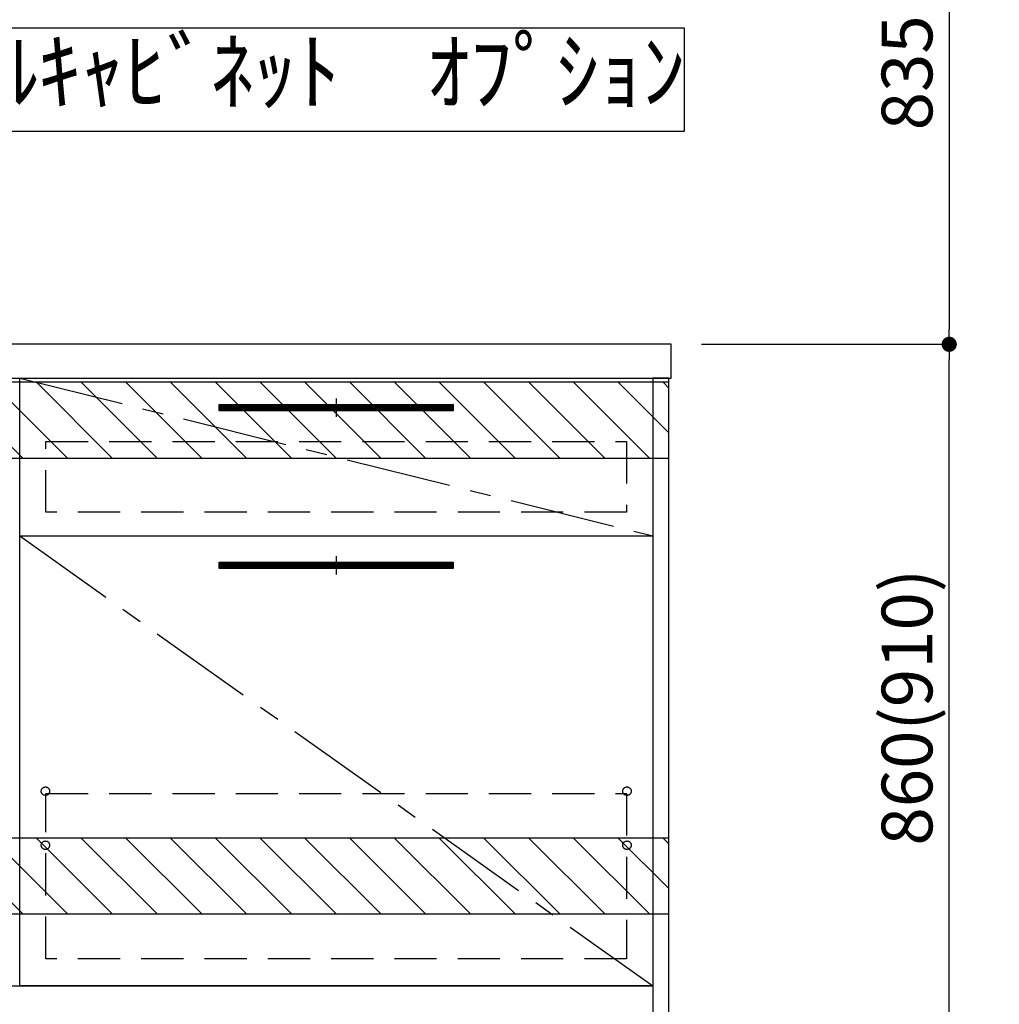
# Model space of a CAD drawing. Extents: x 0 to 26473, y -33085 to -24215.
# Drawn here: x 19011 to 20172, y -30914 to -29748 of the extents above; entities that cross this region are included whole.
import ezdxf

# ---------------------------------------------------------------- set-up
doc = ezdxf.new("R2010")
doc.units = 0
doc.header["$LTSCALE"] = 50
doc.header["$MEASUREMENT"] = 0
doc.linetypes.add('CENTER', pattern=[2, 1.25, -0.25, 0.25, -0.25])
doc.linetypes.add('HIDDEN', pattern=[0.375, 0.25, -0.125])
doc.layers.get('0').update_dxf_attribs({"linetype": 'CONTINUOUS'})
doc.layers.get('DEFPOINTS').update_dxf_attribs({"color": 146, "linetype": 'CONTINUOUS'})
for name, color, linetype in [('120-キャビネット（外）', 7, 'CONTINUOUS'), ('121-キャビネット（中）', 253, 'HIDDEN'), ('122-扉', 6, 'CONTINUOUS'), ('123-扉向き', 231, 'CENTER'), ('126-甲板', 2, 'CONTINUOUS'), ('142-把手', 4, 'CONTINUOUS'), ('160-文字', 254, 'CONTINUOUS'), ('166-寸法B', 11, 'CONTINUOUS'), ('180-補助', 161, 'CONTINUOUS')]:
    doc.layers.add(name, color=color, linetype=linetype)
doc.styles.add('KH001', font='txt')
doc.dimstyles.new('KH1xx030', dxfattribs={"dimscale": 30, "dimtxt": 2, "dimasz": 0.6, "dimexe": 0.3, "dimexo": 1.2, "dimgap": 0.5, "dimtad": 3, "dimdec": 1, "dimdsep": 46, "dimlunit": 6, "dimtxsty": 'KH001', "dimblk": 'DOT', "dimcen": 1, "dimdle": 1, "dimclrd": 256, "dimclre": 256, "dimclrt": 256, "dimadec": 0, "dimazin": 0, "dimtfac": 1, "dimtdec": 1, "dimtix": 1, "dimtmove": 2, "dimatfit": 3, "dimldrblk": 'CLOSEDBLANK', "dimfxl": 1, "dimtolj": 1, "dimtzin": 0, "dimlwd": -1, "dimlwe": -1, "dimarcsym": 0})

# ---------------------------------------------------------------- blocks, each defined once
blk = doc.blocks.new('P256_277')
at = {"layer": '122-扉'}
h = blk.add_hatch(dxfattribs=at)
h.set_pattern_fill('ANSI31', color=256, scale=5, style=0)
h.set_pattern_definition([(45, (-289683.09336, 26709.8852), (-0.4419417382, 0.4419417382), [])])
h.paths.add_polyline_path([(-138.5, 7.5), (-138.5, 0), (138.5, 0), (138.5, 7.5)])
blk.add_lwpolyline([(-138.5, 7.5), (-138.5, 0), (138.5, 0), (138.5, 7.5)], close=True, dxfattribs=at)
at = {"layer": 'DEFPOINTS', "linetype": 'CENTER'}
for p, q in [((0, 14.6), (0, -7.1)), ((9.9, 3.8), (-9.9, 3.8))]:
    blk.add_line(p, q, dxfattribs=at)
blk = doc.blocks.new('_ClosedBlank')
at = {"color": 0, "linetype": 'ByBlock', "lineweight": -2}
for p, q in [((-1, 0.167), (0, 0)), ((-1, 0.167), (-1, -0.167)), ((0, 0), (-1, -0.167))]:
    blk.add_line(p, q, dxfattribs=at)
blk = doc.blocks.new('_Dot')
at = {"color": 0, "linetype": 'ByBlock', "lineweight": -2}
blk.add_line((-0.5, 0), (-1, 0), dxfattribs=at)
at = {"color": 0, "linetype": 'ByBlock', "const_width": 0.5}
blk.add_lwpolyline([(-0.25, 0, 1), (0.25, 0, 1)], format="xyb", close=True, dxfattribs=at)
blk = doc.blocks.new('*D186')
at = {"layer": '166-寸法B', "transparency": 16777216}
for p, q in [((19819.1, -30132.4), (20121.4, -30132.4)), ((20112.4, -30974.4), (20112.4, -30150.4)), ((19819.1, -30992.4), (20121.4, -30992.4))]:
    blk.add_line(p, q, dxfattribs=at)
at = {"layer": 'DEFPOINTS', "color": 0, "transparency": 16777216}
for p in [(19783.1, -30132.4), (20112.4, -30132.4), (19783.1, -30992.4)]:
    blk.add_point(p, dxfattribs=at)
at = {"layer": '166-寸法B', "transparency": 16777216, "xscale": 18, "yscale": 18, "zscale": 18}
for p, rotation in [((20112.4, -30132.4), 90), ((20112.4, -30992.4), 270)]:
    blk.add_blockref('_Dot', p, dxfattribs=dict(at, rotation=rotation))
at = {"layer": '166-寸法B', "transparency": 16777216, "insert": (20062.4, -30562.4), "char_height": 60, "attachment_point": 5, "rotation": 90, "style": 'KH001'}
blk.add_mtext('\\A1;860(910)', dxfattribs=at)
blk = doc.blocks.new('*D346')
at = {"layer": '166-寸法B', "transparency": 16777216}
for p, q in [((19816.1, -29297.4), (20121.4, -29297.4)), ((20112.4, -29315.4), (20112.4, -30114.4)), ((19819.1, -30132.4), (20121.4, -30132.4))]:
    blk.add_line(p, q, dxfattribs=at)
at = {"layer": 'DEFPOINTS', "color": 0, "transparency": 16777216}
for p in [(19780.1, -29297.4), (19783.1, -30132.4), (20112.4, -30132.4)]:
    blk.add_point(p, dxfattribs=at)
at = {"layer": '166-寸法B', "transparency": 16777216, "xscale": 18, "yscale": 18, "zscale": 18}
for p, rotation in [((20112.4, -29297.4), 90), ((20112.4, -30132.4), 270)]:
    blk.add_blockref('_Dot', p, dxfattribs=dict(at, rotation=rotation))
at = {"layer": '166-寸法B', "transparency": 16777216, "insert": (20062.4, -29714.9), "char_height": 60, "attachment_point": 5, "rotation": 90, "style": 'KH001'}
blk.add_mtext('\\A1;835(785)', dxfattribs=at)

msp = doc.modelspace()

# ---------------------------------------------------------------- hatches: boundary and pattern name
at = {"layer": '122-扉'}
h = msp.add_hatch(dxfattribs=at)
h.set_pattern_fill('ANSI31', color=256, style=0)
h.set_pattern_definition([(45, (-162479.43796, -35246.87777), (-0.08838834765, 0.08838834765), [])])
h.paths.add_polyline_path([(18771.14, -30202.42), (18951.14, -30202.42), (18951.14, -30209.92), (18771.14, -30209.92)])
edge = h.paths.add_edge_path()
edge.add_line((18771.14, -30209.92), (19101.56, -30209.92))
at = {"layer": '180-補助'}
h = msp.add_hatch(dxfattribs=at)
h.set_pattern_fill('ANSI31', color=13, scale=300, style=0)
h.set_pattern_definition([(135, (514107.1, -30349.663), (26.5165043, 26.5165043), [])])
h.paths.add_polyline_path([(19780.14, -30177.42), (17942.14, -30177.42), (17942.14, -30267.42), (19780.14, -30267.42)])
h = msp.add_hatch(dxfattribs=at)
h.set_pattern_fill('ANSI31', color=13, scale=300, style=0)
h.set_pattern_definition([(135, (514107.1, -30889.663), (26.5165043, 26.5165043), [])])
h.paths.add_polyline_path([(19780.14, -30717.42), (17942.14, -30717.42), (17942.14, -30807.42), (19780.14, -30807.42)])

# ---------------------------------------------------------------- linework, layer by layer
at = {"layer": '120-キャビネット（外）', "color": 6}
for points in [[(19761.14, -30892.42), (19011.14, -30892.42), (19011.14, -30172.42), (19761.14, -30172.42)], [(19780.14, -30172.42), (19761.14, -30172.42), (19761.14, -30992.42), (19780.14, -30992.42)], [(19011.14, -30359.42), (19761.14, -30359.42), (19761.14, -30892.42), (19011.14, -30892.42)], [(17961.14, -30892.42), (19761.14, -30892.42), (19761.14, -30992.42), (17961.14, -30992.42)]]:
    msp.add_lwpolyline(points, close=True, dxfattribs=at)
at = {"layer": '121-キャビネット（中）', "color": 13, "ltscale": 4}
for points in [[(19042.14, -30247.42), (19730.14, -30247.42), (19730.14, -30331.42), (19042.14, -30331.42)], [(19042.14, -30664.52), (19730.14, -30664.52), (19730.14, -30860.52), (19042.14, -30860.52)]]:
    msp.add_lwpolyline(points, close=True, dxfattribs=at)
for centre in [(19041.64, -30661.92), (19041.64, -30661.92), (19730.64, -30661.92), (19730.64, -30661.92), (19041.64, -30725.92), (19041.64, -30725.92), (19730.64, -30725.92), (19730.64, -30725.92)]:
    msp.add_circle(centre, 5, dxfattribs=at)
at = {"layer": '122-扉'}
msp.add_line((19011.14, -30359.42), (19761.14, -30359.42), dxfattribs=at)
msp.add_line((19011.14, -30359.42), (19761.14, -30359.42), dxfattribs=at)
at = {"layer": '123-扉向き', "ltscale": 2}
for p, q in [((19011.14, -30172.42), (19761.14, -30359.42)), ((19011.14, -30359.42), (19761.14, -30892.42))]:
    msp.add_line(p, q, dxfattribs=at)
at = {"layer": '126-甲板'}
msp.add_lwpolyline([(19783.14, -30132.42), (17939.14, -30132.42), (17939.14, -30172.42), (19783.14, -30172.42)], close=True, dxfattribs=at)
at = {"layer": '160-文字'}
msp.add_lwpolyline([(18829.41, -29757.29), (19798.43, -29757.29), (19798.43, -29880.09), (18829.41, -29880.09)], close=True, dxfattribs=at)
at = {"layer": '180-補助', "color": 13}
for points in [[(19780.14, -30177.42), (17942.14, -30177.42), (17942.14, -30267.42), (19780.14, -30267.42)], [(19780.14, -30717.42), (17942.14, -30717.42), (17942.14, -30807.42), (19780.14, -30807.42)]]:
    msp.add_lwpolyline(points, close=True, dxfattribs=at)

# ---------------------------------------------------------------- block references
at = {"layer": '142-把手', "xscale": -1}
for p in [(19386.14, -30211.17), (19386.14, -30398.17)]:
    msp.add_blockref('P256_277', p, dxfattribs=at)

# ---------------------------------------------------------------- texts
at = {"layer": '160-文字', "insert": (19313.92, -29818.69), "char_height": 75, "attachment_point": 5, "style": 'KH001'}
msp.add_mtext('ｳｫｰﾙｷｬﾋﾞﾈｯﾄ\u3000ｵﾌﾟｼｮﾝ', dxfattribs=at)

# ---------------------------------------------------------------- dimensions: what is measured, and where the dimension line sits
at = {"layer": '166-寸法B'}
for p1, override, picture, middle in [((19780.14, -29297.42), {"dimpost": '(785)'}, '*D346', (20062.39, -29714.92)), ((19783.14, -30992.42), {"dimpost": '(910)'}, '*D186', (20062.39, -30562.42))]:
    dim = msp.add_linear_dim(base=(20112.41, -30132.42), p1=p1, p2=(19783.14, -30132.42), angle=90, dimstyle='KH1xx030', override=override, dxfattribs=at)
    dim.commit()
    dim.dimension.update_dxf_attribs({"geometry": picture, "text_midpoint": middle})

# ---------------------------------------------------------------- leaders
at = {"layer": '160-文字', "annotation_type": 0, "has_hookline": 1, "hookline_direction": 0, "text_width": 1397.06}
msp.add_leader([(18621.14, -30302.42), (19221.72, -31866.3), (19239.72, -31866.3)], dimstyle='KH1xx030', override={"dimgap": 0.5, "dimtad": 1}, dxfattribs=at)

doc.saveas('drawing.dxf')
